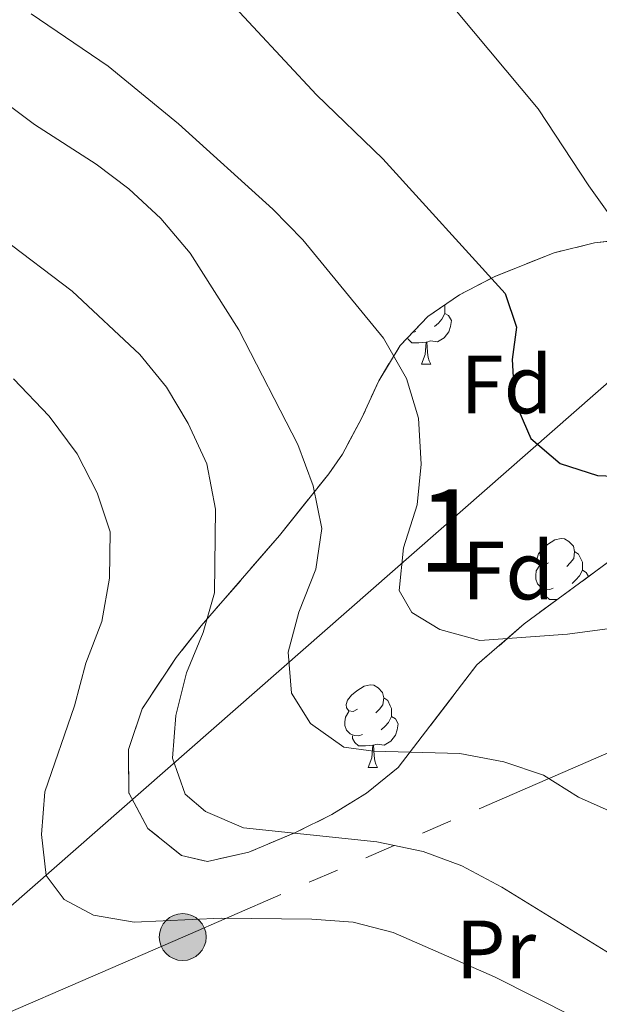
# Model space of a CAD drawing. Extents: x 616101 to 620607, y 775503 to 778550.
# Drawn here: x 617354 to 617424, y 777186 to 777306 of the extents above; entities that cross this region are included whole.
import ezdxf
from ezdxf.enums import TextEntityAlignment as Align

# ---------------------------------------------------------------- set-up
doc = ezdxf.new("R2010")
doc.units = 0
doc.header["$MEASUREMENT"] = 0
doc.linetypes.add('5elect', pattern=[127.5, 75, -7.5, 7.5, -7.5, 7.5, -7.5, 7.5, -7.5])
doc.linetypes.add('DGN Style 3', pattern=[6.418258, 4.58447, -1.833788])
for name, color, linetype in [('Nivel 20', 7, 'Continuous'), ('Nivel 32', 7, 'Continuous'), ('Nivel 35', 7, 'Continuous'), ('Nivel 36', 7, 'Continuous'), ('Nivel 37', 7, 'Continuous'), ('Nivel 4', 7, 'Continuous'), ('Nivel 48', 7, 'Continuous'), ('Nivel 5', 7, 'Continuous'), ('Nivel 54', 7, 'Continuous'), ('Nivel 57', 7, 'Continuous'), ('Nivel 61', 7, 'Continuous'), ('Nivel 63', 7, 'Continuous')]:
    doc.layers.add(name, color=color, linetype=linetype)
doc.styles.add('Style-arial', font='arial.shx', dxfattribs={"bigfont": 'arialbig.shx'})
doc.styles.add('Style-arialn', font='arialn.shx', dxfattribs={"bigfont": 'arialnbig.shx'})
doc.linetypes.add('5zonar', pattern='A,-5,[1,dgnlstyle.shx,S=0.08,R=0,X=0,Y=0],-5', length=10)

# ---------------------------------------------------------------- blocks, each defined once
blk = doc.blocks.new('5PELE_1')
at = {"layer": 'Nivel 32', "linetype": 'Continuous', "lineweight": 0}
h = blk.add_hatch(color=9, dxfattribs=at)
edge = h.paths.add_edge_path()
edge.add_arc((0, 0), 2.85, 0, 360)
at = {"layer": 'Nivel 32', "color": 8, "linetype": 'Continuous', "lineweight": 0}
blk.add_circle((0, 0, -0.00012075562315772), 2.85, dxfattribs=at)

msp = doc.modelspace()

# ---------------------------------------------------------------- linework, layer by layer
at = {"layer": 'Nivel 20', "color": 19, "linetype": 'Continuous', "lineweight": 0, "ltscale": 0.5, "extrusion": (0.1955099982409227, 0.1147067464114881, 0.9739703295868539), "elevation": 210064.8839198171}
msp.add_lwpolyline([(357936.4341723139, -901618.0479291016), (357954.9770391454, -901717.6925609673), (357955.8629491369, -901775.4888297091)], dxfattribs=at)
at = {"layer": 'Nivel 32', "color": 6, "linetype": '5elect', "lineweight": 0, "ltscale": 0.5}
msp.add_polyline3d([(617447.574, 777895.773, 173.279), (617452.038, 777775.416, 173.438), (617454.2609999999, 777695.6610000001, 173.271), (617456.4850000001, 777627.896, 175), (617458.744, 777513.932, 179.049), (617445.959, 777284.8090000001, 191.978), (617444.291, 777224.8630000001, 206.276), (617373.8759999999, 777194.385, 220.83), (617299.3870000001, 777162.0660000001, 237.019), (617243.798, 777138.6089999999, 245.852), (617132.621, 777090.652, 262.012), (617102.72, 776997.0689999999, 265.424), (617071.5900000001, 776903.24, 266.314), (617046.02, 776821.922, 259.881), (617022.027, 776739.933, 249.975)], dxfattribs=at)
at = {"layer": 'Nivel 35', "color": 92, "linetype": '5zonar', "lineweight": 0, "ltscale": 0.5}
for points in [[(617400.057, 777214.9780000001, 219.904), (617396.2039999999, 777211.845, 220.923), (617392.0079999999, 777209.2620000001, 221.889), (617387.581, 777207.077, 222.792), (617381.898, 777204.6780000001, 223.82), (617376.9040000001, 777203.547, 224.127), (617373.736, 777204.301, 223.92), (617369.632, 777207.5730000001, 223.166), (617367.3160000001, 777211.8800000001, 222.358), (617367.277, 777217.142, 221.909), (617368.952, 777222.091, 221.578), (617373.0860000001, 777228.318, 220.463), (617376.1359999999, 777232.1670000001, 219.33), (617385.6399999999, 777243.1359999999, 215.13), (617391.619, 777250.6229999999, 212.575), (617393.28, 777253.0190000001, 211.974), (617395.6089999999, 777257.345, 211.437), (617397.7209999999, 777261.9280000001, 211.193), (617400.288, 777266.2080000001, 210.584), (617403.6529999999, 777269.7069999999, 209.193), (617407.49, 777272.3700000001, 207.434), (617411.783, 777274.575, 205.753), (617419.0220000001, 777277.4569999999, 203.987), (617423.8870000001, 777278.652, 203.083), (617428.754, 777279.2220000001, 202.367)], [(617426.838, 777240.831, 209.603), (617415.369, 777232.398, 214.235), (617409.6130000001, 777227.4170000001, 216.391), (617400.057, 777214.9780000001, 219.904)]]:
    msp.add_polyline3d(points, dxfattribs=at)
at = {"layer": 'Nivel 36', "color": 92, "linetype": 'Continuous', "lineweight": 0, "flags": 128}
for points in [[(617405.713, 777271.1370000001), (617405.7320000001, 777271.1000000001), (617405.7320000001, 777270.52), (617405.7320000001, 777270.095), (617405.362, 777269.405), (617404.942, 777268.925), (617404.462, 777268.5050000001)], [(617405.7320000001, 777270.095), (617406.1869999999, 777269.845), (617406.5320000001, 777269.23), (617406.422, 777268.5050000001), (617406.212, 777267.865), (617405.6270000001, 777267.125), (617404.8319999999, 777266.645), (617403.9820000001, 777266.75), (617403.5519999999, 777266.6200000001)], [(617402.182, 777267.915), (617401.7860000001, 777267.7660000001)], [(617403.442, 777266.6200000001), (617402.5519999999, 777266.5349999999), (617401.7069999999, 777266.5349999999), (617401.2820000001, 777266.9650000001), (617401.172, 777267.128)], [(617402.8970000001, 777263.935), (617403.3319999999, 777265.095), (617403.442, 777266.6200000001), (617403.5519999999, 777266.6200000001), (617403.587, 777266.0349999999), (617403.622, 777265.3500000001), (617403.692, 777264.7350000001), (617403.807, 777264.335), (617404.0220000001, 777263.935)], [(617402.8970000001, 777263.935), (617404.0220000001, 777263.935)], [(617418.31, 777239.807), (617417.78, 777239.5420000001), (617417.25, 777239.5970000001), (617416.9850000001, 777239.967), (617416.9299999999, 777240.392), (617417.0900000001, 777240.912), (617417.5700000001, 777241.507), (617418.2050000001, 777242.037), (617419.105, 777242.622), (617419.8500000001, 777242.7820000001), (617420.2749999999, 777242.727), (617420.8049999999, 777242.412), (617421.335, 777241.827), (617421.4950000001, 777241.1869999999), (617421.385, 777240.337), (617420.96, 777239.807), (617420.54, 777239.382)], [(617421.4950000001, 777241.1869999999), (617421.97, 777240.872), (617422.2849999999, 777240.2320000001), (617422.4450000001, 777239.912), (617422.4450000001, 777239.3319999999), (617422.4450000001, 777238.9070000001), (617422.075, 777238.217), (617421.655, 777237.737), (617421.175, 777237.317)], [(617418.895, 777236.727), (617418.47, 777236.567), (617417.885, 777236.6270000001), (617417.4099999999, 777236.837), (617416.9850000001, 777237.2620000001), (617416.77, 777237.8470000001), (617416.77, 777238.267), (617416.825, 777238.852), (617417.25, 777239.5420000001)], [(617422.4450000001, 777238.9070000001), (617422.8999999999, 777238.6570000001), (617423.1869999999, 777238.146)], [(617419.3970000001, 777235.3600000001), (617419.2649999999, 777235.3470000001), (617418.4199999999, 777235.3470000001), (617417.9950000001, 777235.777), (617417.675, 777236.2520000001), (617417.675, 777236.567)], [(617395.122, 777222.038), (617394.592, 777221.773), (617394.0619999999, 777221.828), (617393.797, 777222.1980000001), (617393.7420000001, 777222.6229999999), (617393.902, 777223.1429999999), (617394.382, 777223.7380000001), (617395.017, 777224.2679999999), (617395.9169999999, 777224.8530000001), (617396.662, 777225.013), (617397.087, 777224.9580000001), (617397.6170000001, 777224.6429999999), (617398.1470000001, 777224.058), (617398.307, 777223.4180000001), (617398.1969999999, 777222.568), (617397.7720000001, 777222.038), (617397.352, 777221.6130000001)], [(617398.307, 777223.4180000001), (617398.7820000001, 777223.1030000001), (617399.0970000001, 777222.463), (617399.257, 777222.1429999999), (617399.257, 777221.5630000001), (617399.257, 777221.138), (617398.8870000001, 777220.4480000001), (617398.467, 777219.9680000001), (617397.987, 777219.548)], [(617395.7069999999, 777218.9580000001), (617395.2820000001, 777218.798), (617394.6969999999, 777218.858), (617394.2220000001, 777219.068), (617393.797, 777219.493), (617393.5819999999, 777220.078), (617393.5819999999, 777220.4979999999), (617393.6370000001, 777221.0830000001), (617394.0619999999, 777221.773)], [(617399.257, 777221.138), (617399.712, 777220.888), (617400.057, 777220.273), (617399.9469999999, 777219.548), (617399.737, 777218.908), (617399.152, 777218.1680000001), (617398.3570000001, 777217.6880000001), (617397.507, 777217.7930000001), (617397.077, 777217.663)], [(617396.967, 777217.663), (617396.077, 777217.578), (617395.2320000001, 777217.578), (617394.807, 777218.0079999999), (617394.487, 777218.483), (617394.487, 777218.798)], [(617396.422, 777214.9780000001), (617396.8570000001, 777216.138), (617396.967, 777217.663), (617397.077, 777217.663), (617397.112, 777217.078), (617397.1470000001, 777216.3929999999), (617397.217, 777215.7779999999), (617397.3319999999, 777215.378), (617397.547, 777214.9780000001)], [(617396.422, 777214.9780000001), (617397.547, 777214.9780000001)]]:
    msp.add_lwpolyline(points, dxfattribs=at)
at = {"layer": 'Nivel 4', "color": 25, "linetype": 'Continuous', "lineweight": 30, "elevation": 200, "flags": 128}
msp.add_lwpolyline([(617378.5959999999, 777309.0700000001), (617390.131, 777296.621), (617398.199, 777288.841), (617413.0689999999, 777272.5109999999), (617414.4340000001, 777268.4170000001), (617413.9180000001, 777264.5009999999), (617414.1740000001, 777259.4780000001), (617416.1599999999, 777254.906), (617419.733, 777251.8840000001), (617424.2660000001, 777250.4199999999), (617429.2609999999, 777250.196), (617434.426, 777250.588), (617440.111, 777250.551), (617443.0560000001, 777250.3230000001)], dxfattribs=at)
at = {"layer": 'Nivel 5', "color": 25, "linetype": 'Continuous', "lineweight": 0, "flags": 128}
for points, elevation in [([(617299.8300000001, 777311.592), (617324.4820000001, 777296.6780000001), (617351.8899999999, 777279.263), (617360.4510000001, 777272.777), (617368.6680000001, 777265.1070000001), (617371.9169999999, 777261.148), (617374.533, 777256.726), (617376.8289999999, 777251.8360000001), (617377.8640000001, 777246.334), (617377.7490000001, 777236.1599999999), (617376.3500000001, 777231.337), (617374.3400000001, 777226.452), (617373.0249999999, 777221.29), (617372.652, 777216.118), (617374.169, 777211.7080000001), (617376.655, 777209.6400000001), (617381.267, 777207.6499999999), (617397.476, 777205.9480000001), (617403.1100000001, 777204.7849999999), (617407.784, 777203.01), (617412.629, 777200.44), (617434.217, 777187.169), (617443.078, 777182.5320000001)], 215), ([(617355.476, 777306.477), (617364.814, 777300.095), (617373.361, 777293.094), (617384.842, 777282.76), (617388.4820000001, 777279.014), (617398.281, 777267.0819999999), (617401.084, 777262.1840000001), (617402.504, 777257.388), (617402.8470000001, 777251.81), (617402.352, 777246.835), (617400.69, 777241.638), (617400.159, 777236.4680000001), (617401.6969999999, 777233.783), (617405.1240000001, 777231.7039999999), (617409.962, 777230.3840000001), (617420.6229999999, 777231.1529999999), (617431.8030000001, 777232.6510000001), (617442.781, 777232.368), (617452.9070000001, 777231.3189999999), (617463.452, 777229.3049999999), (617468.9240000001, 777227.673), (617478.0930000001, 777223.5320000001), (617482.5419999999, 777220.4650000001), (617494.6030000001, 777209.9639999999)], 205), ([(617407.138, 777306.771), (617417.0560000001, 777294.932), (617423.2080000001, 777285.565), (617427.994, 777278.9210000001), (617430.2919999999, 777274.189), (617433.709, 777271.169), (617437.929, 777269.865), (617448.281, 777269.7450000001), (617453.5989999999, 777268.429), (617458.912, 777266.642), (617463.908, 777264.5449999999), (617476.784, 777256.2620000001), (617480.581, 777253.0320000001), (617492.0090000001, 777241.5420000001)], 195), ([(617349.666, 777297.6440000001), (617355.8870000001, 777293.0220000001), (617363.362, 777288.23), (617367.3500000001, 777285.216), (617371.2139999999, 777281.6329999999), (617374.8030000001, 777277.3970000001), (617380.699, 777268.1070000001), (617387.8570000001, 777254.172), (617389.7350000001, 777249.1780000001), (617390.774, 777243.99), (617390.0490000001, 777239.048), (617387.9890000001, 777233.825), (617386.6780000001, 777228.9780000001), (617387.077, 777223.994), (617389.402, 777220.318), (617393.4469999999, 777217.4480000001), (617397.05, 777216.936), (617407.557, 777216.6570000001), (617412.879, 777215.655), (617417.723, 777214.03), (617421.96, 777211.3740000001), (617426.7660000001, 777209.219)], 210), ([(617353.3219999999, 777262.148), (617357.638, 777257.6370000001), (617361.037, 777253.048), (617363.4920000001, 777248.314), (617365.0689999999, 777243.557), (617364.9809999999, 777237.963), (617364.048, 777232.71), (617362.104, 777227.652), (617360.7350000001, 777222.4709999999), (617357.111, 777211.994), (617356.7380000001, 777206.821), (617357.2890000001, 777201.852), (617359.47, 777198.946), (617363.0560000001, 777197.0220000001), (617367.9850000001, 777196.176), (617378.554, 777196.6840000001), (617389.5619999999, 777196.5590000001), (617394.571, 777196.202), (617399.4310000001, 777194.936), (617411.756, 777189.558), (617421.4809999999, 777184.6510000001)], 220)]:
    msp.add_lwpolyline(points, dxfattribs=dict(at, elevation=elevation))
at = {"layer": 'Nivel 57', "color": 92, "linetype": 'DGN Style 3', "lineweight": 0, "flags": 128}
msp.add_lwpolyline([(617400.057, 777214.9780000001), (617409.6130000001, 777227.4170000001), (617415.369, 777232.398), (617426.838, 777240.831), (617434.3130000001, 777247.2110000001), (617437.182, 777250.2779999999), (617440.2990000001, 777254.2409999999), (617442.98, 777258.3900000001), (617445.158, 777262.6159999999), (617445.7890000001, 777265.075), (617444.936, 777270.038), (617441.69, 777274.7350000001), (617436.371, 777278.2820000001), (617431.703, 777279.243), (617428.754, 777279.2220000001), (617423.8870000001, 777278.652), (617419.0220000001, 777277.4569999999), (617411.783, 777274.575), (617407.49, 777272.3700000001), (617403.6529999999, 777269.7069999999), (617400.288, 777266.2080000001), (617397.7209999999, 777261.9280000001), (617395.6089999999, 777257.345), (617393.28, 777253.0190000001), (617391.619, 777250.6229999999), (617385.6399999999, 777243.1359999999), (617376.1359999999, 777232.1670000001), (617373.0860000001, 777228.318), (617368.952, 777222.091), (617367.277, 777217.142), (617367.3160000001, 777211.8800000001), (617369.632, 777207.5730000001), (617373.736, 777204.301), (617376.9040000001, 777203.547), (617381.898, 777204.6780000001), (617387.581, 777207.077), (617392.0079999999, 777209.2620000001), (617396.2039999999, 777211.845)], close=True, dxfattribs=at)
at = {"layer": 'Nivel 61', "color": 19, "linetype": 'Continuous', "lineweight": 0}
msp.add_3dface([(616996.51, 778225.8500000001, 260), (620384.77, 778284.8300000001, 197.518), (620425.6499999999, 775971.27, 456), (617036.24, 775912.29, 319.942)], dxfattribs=at)
at = {"layer": 'Nivel 63', "color": 7, "linetype": 'Continuous', "lineweight": 0}
msp.add_3dface([(616153.088, 775503.0719999999, -0.25), (620607.4099999999, 775580.5830000001, -0.25), (620555.736, 778550.1440000001, -0.25), (616101.4140000001, 778472.6329999999, -0.25)], dxfattribs=at)

# ---------------------------------------------------------------- block references
at = {"layer": 'Nivel 32', "color": 8, "linetype": 'Continuous', "lineweight": 0}
msp.add_blockref('5PELE_1', (617373.8759999999, 777194.385, 220.83), dxfattribs=at)

# ---------------------------------------------------------------- texts
at = {"layer": 'Nivel 37', "color": 92, "linetype": 'Continuous', "lineweight": 0}
for s, style, p in [('Fd', 'Style-arial', (617413.1969673103, 777261.466001, 200.338)), ('Fd', 'Style-arial', (617413.4069673102, 777238.875001, 203.131)), ('Pr', 'Style-arialn', (617411.9338385228, 777192.885001, 218.489))]:
    msp.add_text(s, height=7.000002, dxfattribs=dict(at, style=style)).set_placement(p, align=Align.MIDDLE_CENTER)
at = {"layer": 'Nivel 48', "color": 92, "linetype": 'Continuous', "lineweight": 0, "style": 'Style-arialn'}
msp.add_text('1', height=10.000002, dxfattribs=at).set_placement((617406.2631957275, 777243.746001, 204.371), align=Align.MIDDLE_CENTER)

# ---------------------------------------------------------------- meshes
at = {"layer": 'Nivel 54', "color": 21, "linetype": 'Continuous', "lineweight": 0}
mesh = msp.add_polyface(dxfattribs=at)
corners = [(617539.665, 777303.665, 181.0929999999994), (617556.6670000004, 777303.1490000002, 181.2269999999965), (617542.2150000001, 777307.0870000003, 181.0429999999994), (617534.8540000003, 777287.9710000004, 181.1369999999979), (617554.5539999998, 777307.6790000002, 181.1409999999946), (617542.8830000001, 777310.6090000002, 181.0430000000018), (617551.3259999999, 777316.3480000002, 180.9889999999955), (617541.754, 777314.7000000002, 180.9929999999985), (617549.1370000001, 777320.8410000002, 180.8399999999948), (617540.584, 777316.5610000002, 180.9629999999944), (617580.6540000001, 777241.0630000003, 181.5349999999965), (617582.8409999998, 777263.2950000002, 181.3919999999991), (617572.53, 777250.7260000003, 181.4349999999992), (617570.6329999999, 777252.7430000002, 181.4129999999952), (617579.7280000001, 777267.2060000002, 181.398999999993), (617552.0490000001, 777272.503, 181.1989999999992), (617568.0209999997, 777283.7960000003, 181.3589999999952), (617563.69, 777290.3740000003, 181.334000000004), (617528.5409999997, 777300.0700000003, 181.0189999999961), (617517.916, 777299.0820000002, 180.9329999999941), (617535.4029999999, 777301.0480000002, 181.0929999999947), (617499.6129999997, 777318.6300000001, 180.6549999999991), (617503.4610000001, 777305.4480000003, 180.5249999999991), (617498.0310000002, 777310.6880000003, 180.5249999999973), (617493.8800000001, 777322.308, 180.5840000000015), (617484.1059999999, 777320.5740000003, 180.5749999999985), (617491.2350000001, 777324.3340000003, 180.3189999999972), (617481.9630000002, 777331.4340000001, 180.5450000000062), (617470.26, 777330.6170000001, 180.5249999999999), (617468.3099999998, 777342.7970000003, 180.4449999999939), (617446.0760000001, 777353.1180000002, 180.3759999999996), (617446.061, 777361.837, 180.3599999999995), (617441.77, 777356.8630000001, 180.3599999999994), (617426.7620000001, 777378.6180000002, 180.6739999999972), (617419.065, 777376.6050000002, 180.7289999999985), (617423.3970000003, 777381.5430000003, 180.728999999999), (617392.8189999999, 777399.8380000002, 180.7330000000005), (617397.189, 777404.7420000001, 180.7329999999995), (617362.561, 777426.9730000002, 181.8329999999975), (617366.9040000001, 777431.9020000005, 181.8329999999918), (617338.6980000001, 777456.314, 182.7250000000019)]
mesh.append_faces([[corners[k] for k in face] for face in [(7, 8, 9)]], dxfattribs={"vtx0": -1, "color": 21})
mesh.append_faces([[corners[k] for k in face] for face in [(0, 1, 2), (2, 4, 5), (5, 6, 7), (10, 11, 12), (12, 11, 13), (13, 14, 15), (15, 17, 3), (3, 18, 19), (18, 3, 20), (20, 3, 0), (19, 21, 22), (22, 21, 23), (23, 24, 25), (25, 27, 28), (28, 29, 30), (30, 31, 32), (32, 33, 34), (34, 35, 36), (36, 37, 38)]], dxfattribs={"vtx0": -1, "vtx1": -1, "color": 21})
mesh.append_faces([[corners[k] for k in face] for face in [(1, 0, 3)]], dxfattribs={"vtx0": -1, "vtx1": -1, "vtx2": -1, "color": 21})
mesh.append_faces([[corners[k] for k in face] for face in [(2, 1, 4), (5, 4, 6), (7, 6, 8), (13, 11, 14), (15, 14, 16), (15, 16, 17), (3, 17, 1), (19, 18, 21), (23, 21, 24), (25, 24, 26), (25, 26, 27), (28, 27, 29), (30, 29, 31), (32, 31, 33), (34, 33, 35), (36, 35, 37), (38, 37, 39), (38, 39, 40)]], dxfattribs={"vtx0": -1, "vtx2": -1, "color": 21})

doc.saveas('drawing.dxf')
